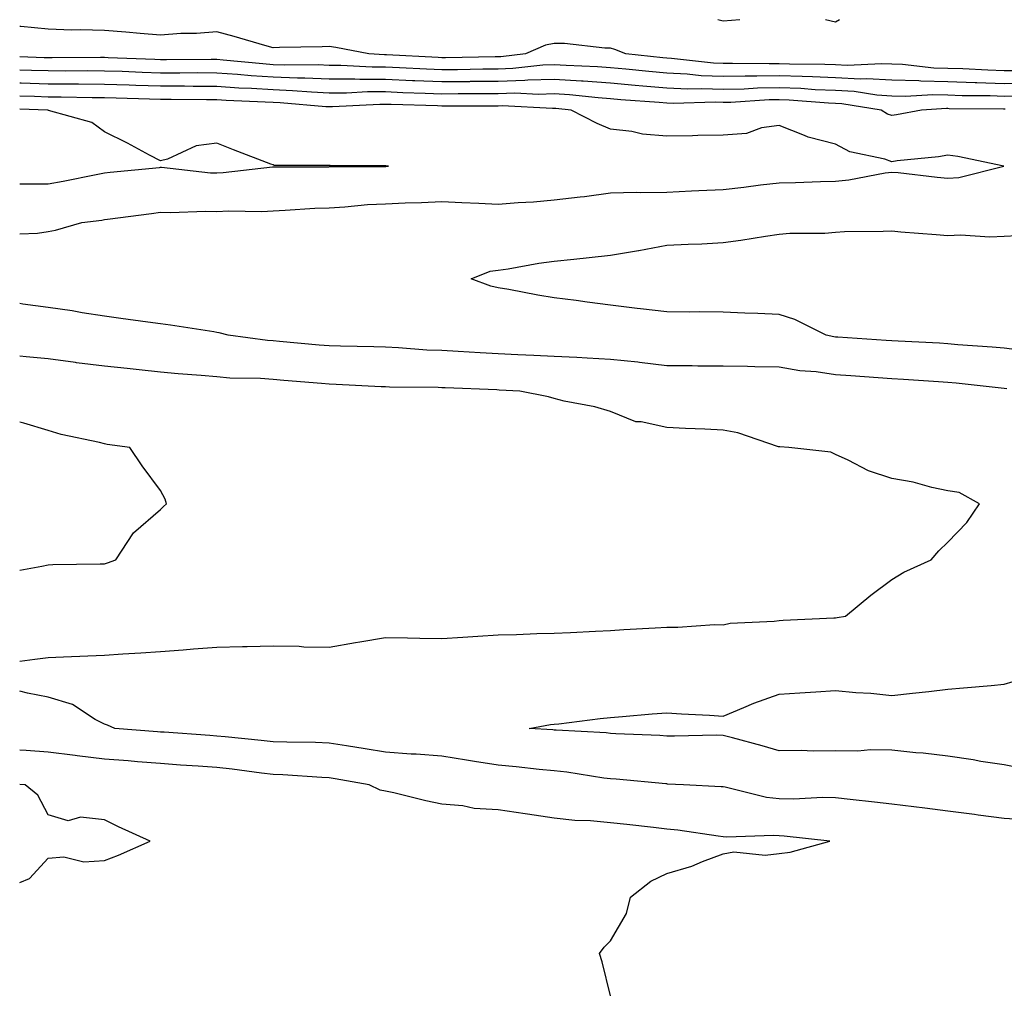
# Model space of a CAD drawing. Units: inches. Extents: x 936803 to 939443, y 7379738 to 7382378.
# Drawn here: x 936803 to 936978, y 7382205 to 7382378 of the extents above; entities that cross this region are included whole.
import ezdxf

# ---------------------------------------------------------------- set-up
doc = ezdxf.new("R2010")
doc.units = ezdxf.units.IN
doc.header["$MEASUREMENT"] = 0
doc.layers.add('Contour_93687379', color=7, linetype='Continuous', true_color=0x3d1d33)

msp = doc.modelspace()

# ---------------------------------------------------------------- linework, layer by layer
at = {"layer": 'Contour_93687379'}
for points in [[(936981.04, 7382368.93, 3349), (936978.05, 7382368.9, 3349), (936975.13, 7382369, 3349), (936970.72, 7382369.25, 3349), (936968.05, 7382369.34, 3349), (936965.53, 7382369.4, 3349), (936959.96, 7382370.01, 3349), (936958.05, 7382370.06, 3349), (936956.3, 7382370.17, 3349), (936950.13, 7382369.84, 3349), (936948.05, 7382369.95, 3349), (936946.16, 7382370.03, 3349), (936939.88, 7382370.09, 3349), (936938.05, 7382370.16, 3349), (936936.25, 7382370.12, 3349), (936929.74, 7382370.23, 3349), (936928.05, 7382370.19, 3349), (936926.38, 7382370.26, 3349), (936918.87, 7382371.1, 3349), (936918.05, 7382371.14, 3349), (936917.33, 7382371.2, 3349), (936910.78, 7382371.92, 3349), (936908.8, 7382372.67, 3349), (936908.05, 7382372.93, 3349), (936907.01, 7382372.96, 3349), (936899.89, 7382373.75, 3349), (936898.05, 7382373.79, 3349), (936896.49, 7382373.48, 3349), (936892.94, 7382371.92, 3349), (936888.55, 7382371.42, 3349), (936888.05, 7382371.41, 3349), (936887.53, 7382371.4, 3349), (936878.73, 7382371.24, 3349), (936878.05, 7382371.23, 3349), (936877.39, 7382371.26, 3349), (936868.21, 7382371.76, 3349), (936868.05, 7382371.76, 3349), (936867.89, 7382371.76, 3349), (936865.05, 7382371.92, 3349), (936859.2, 7382373.07, 3349), (936858.05, 7382373.24, 3349), (936856.81, 7382373.16, 3349), (936849.17, 7382373.04, 3349), (936848.05, 7382372.98, 3349), (936846.58, 7382373.39, 3349), (936841.16, 7382375.03, 3349), (936838.05, 7382375.86, 3349), (936834.42, 7382375.55, 3349), (936831.65, 7382375.52, 3349), (936828.05, 7382375.24, 3349), (936824.44, 7382375.53, 3349), (936821.9, 7382375.77, 3349), (936818.05, 7382376.06, 3349), (936813.79, 7382376.18, 3349), (936812.29, 7382376.16, 3349), (936808.05, 7382376.29, 3349), (936803.22, 7382376.76, 3349), (936803, 7382376.77, 3349)], [(936931.05, 7382378, 3348), (936928.05, 7382377.71, 3348), (936927.16, 7382378, 3348)], [(936948.05, 7382377.53, 3348), (936946.25, 7382378, 3348)], [(936948.76, 7382378, 3348), (936948.05, 7382377.53, 3348)], [(936982.8, 7382366.67, 3350), (936978.05, 7382366.62, 3350), (936973.19, 7382366.78, 3350), (936972.91, 7382366.78, 3350), (936968.05, 7382366.95, 3350), (936963.2, 7382367.07, 3350), (936962.87, 7382367.1, 3350), (936958.05, 7382367.24, 3350), (936953.64, 7382367.51, 3350), (936952.52, 7382367.45, 3350), (936948.05, 7382367.67, 3350), (936943.98, 7382367.85, 3350), (936942.1, 7382367.87, 3350), (936938.05, 7382368.03, 3350), (936934.07, 7382367.94, 3350), (936932, 7382367.97, 3350), (936928.05, 7382367.88, 3350), (936924.16, 7382368.03, 3350), (936921.66, 7382368.31, 3350), (936918.05, 7382368.48, 3350), (936914.89, 7382368.76, 3350), (936910.76, 7382369.21, 3350), (936908.05, 7382369.46, 3350), (936905.76, 7382369.63, 3350), (936900.14, 7382369.83, 3350), (936898.05, 7382369.97, 3350), (936896.03, 7382369.9, 3350), (936890.68, 7382369.29, 3350), (936888.05, 7382369.21, 3350), (936885.32, 7382369.19, 3350), (936880.86, 7382369.11, 3350), (936878.05, 7382369.08, 3350), (936875.32, 7382369.19, 3350), (936870.52, 7382369.45, 3350), (936868.05, 7382369.56, 3350), (936865.69, 7382369.56, 3350), (936860.11, 7382369.87, 3350), (936858.05, 7382369.87, 3350), (936856.08, 7382369.95, 3350), (936850.05, 7382369.92, 3350), (936848.05, 7382370, 3350), (936846.25, 7382370.12, 3350), (936839.15, 7382370.82, 3350), (936838.05, 7382370.9, 3350), (936837.03, 7382370.9, 3350), (936829.1, 7382370.87, 3350), (936828.05, 7382370.87, 3350), (936827.03, 7382370.9, 3350), (936818.74, 7382371.23, 3350), (936818.05, 7382371.25, 3350), (936817.39, 7382371.25, 3350), (936808.76, 7382371.21, 3350), (936808.05, 7382371.21, 3350), (936807.37, 7382371.23, 3350), (936803, 7382371.37, 3350)], [(936980.5, 7382364.37, 3351), (936978.05, 7382364.34, 3351), (936975.55, 7382364.43, 3351), (936970.6, 7382364.48, 3351), (936968.05, 7382364.56, 3351), (936965.34, 7382364.63, 3351), (936960.47, 7382364.34, 3351), (936958.05, 7382364.41, 3351), (936955.4, 7382364.57, 3351), (936951.36, 7382365.23, 3351), (936948.05, 7382365.4, 3351), (936944.42, 7382365.55, 3351), (936941.87, 7382365.74, 3351), (936938.05, 7382365.89, 3351), (936934.16, 7382365.81, 3351), (936931.79, 7382365.66, 3351), (936928.05, 7382365.57, 3351), (936924.26, 7382365.71, 3351), (936921.78, 7382365.65, 3351), (936918.05, 7382365.81, 3351), (936913.78, 7382366.19, 3351), (936912.42, 7382366.29, 3351), (936908.05, 7382366.69, 3351), (936903.18, 7382367.05, 3351), (936902.91, 7382367.06, 3351), (936898.05, 7382367.39, 3351), (936893.35, 7382367.22, 3351), (936892.81, 7382367.16, 3351), (936888.05, 7382367.02, 3351), (936883.11, 7382366.98, 3351), (936883, 7382366.97, 3351), (936878.05, 7382366.93, 3351), (936873.26, 7382367.13, 3351), (936872.82, 7382367.15, 3351), (936868.05, 7382367.35, 3351), (936863.48, 7382367.35, 3351), (936862.57, 7382367.4, 3351), (936858.05, 7382367.41, 3351), (936853.72, 7382367.59, 3351), (936852.39, 7382367.58, 3351), (936848.05, 7382367.75, 3351), (936844.14, 7382368.01, 3351), (936841.72, 7382368.25, 3351), (936838.05, 7382368.51, 3351), (936834.65, 7382368.52, 3351), (936831.46, 7382368.51, 3351), (936828.05, 7382368.51, 3351), (936824.75, 7382368.62, 3351), (936821.21, 7382368.76, 3351), (936818.05, 7382368.86, 3351), (936815.02, 7382368.89, 3351), (936811.11, 7382368.87, 3351), (936808.05, 7382368.89, 3351), (936805.11, 7382368.98, 3351), (936803, 7382369.05, 3351)], [(936978.2, 7382362.07, 3352), (936978.05, 7382362.07, 3352), (936977.9, 7382362.07, 3352), (936968.29, 7382362.17, 3352), (936968.05, 7382362.18, 3352), (936967.79, 7382362.18, 3352), (936963.34, 7382361.92, 3352), (936958.91, 7382361.06, 3352), (936958.05, 7382360.94, 3352), (936957.32, 7382361.19, 3352), (936956.2, 7382361.92, 3352), (936949.19, 7382363.06, 3352), (936948.05, 7382363.12, 3352), (936946.8, 7382363.18, 3352), (936939.82, 7382363.69, 3352), (936938.05, 7382363.76, 3352), (936936.25, 7382363.72, 3352), (936929.42, 7382363.29, 3352), (936928.05, 7382363.25, 3352), (936926.66, 7382363.31, 3352), (936919.23, 7382363.1, 3352), (936918.05, 7382363.15, 3352), (936916.7, 7382363.27, 3352), (936909.89, 7382363.76, 3352), (936908.05, 7382363.93, 3352), (936905.88, 7382364.09, 3352), (936900.76, 7382364.62, 3352), (936898.05, 7382364.81, 3352), (936895.26, 7382364.71, 3352), (936891.05, 7382364.92, 3352), (936888.05, 7382364.83, 3352), (936885.17, 7382364.8, 3352), (936880.94, 7382364.81, 3352), (936878.05, 7382364.78, 3352), (936875.07, 7382364.9, 3352), (936871.14, 7382365.01, 3352), (936868.05, 7382365.14, 3352), (936864.83, 7382365.14, 3352), (936861.08, 7382364.95, 3352), (936858.05, 7382364.95, 3352), (936854.89, 7382365.08, 3352), (936851.5, 7382365.37, 3352), (936848.05, 7382365.5, 3352), (936844.22, 7382365.75, 3352), (936841.97, 7382365.84, 3352), (936838.05, 7382366.12, 3352), (936833.84, 7382366.13, 3352), (936832.28, 7382366.15, 3352), (936828.05, 7382366.16, 3352), (936823.67, 7382366.3, 3352), (936822.46, 7382366.33, 3352), (936818.05, 7382366.48, 3352), (936813.46, 7382366.51, 3352), (936812.66, 7382366.53, 3352), (936808.05, 7382366.56, 3352), (936803.25, 7382366.72, 3352), (936803, 7382366.73, 3352)], [(936803, 7382339.9, 3353), (936806.17, 7382340.04, 3353), (936808.05, 7382340.34, 3353), (936809.38, 7382340.59, 3353), (936814.05, 7382341.92, 3353), (936817.61, 7382342.36, 3353), (936818.05, 7382342.44, 3353), (936818.64, 7382342.51, 3353), (936826.42, 7382343.55, 3353), (936828.05, 7382343.74, 3353), (936829.81, 7382343.68, 3353), (936836.02, 7382343.95, 3353), (936838.05, 7382343.89, 3353), (936840.12, 7382343.99, 3353), (936846.06, 7382343.91, 3353), (936848.05, 7382344.02, 3353), (936850.23, 7382344.1, 3353), (936855.5, 7382344.47, 3353), (936858.05, 7382344.56, 3353), (936860.84, 7382344.71, 3353), (936864.86, 7382345.11, 3353), (936868.05, 7382345.26, 3353), (936871.55, 7382345.41, 3353), (936874.47, 7382345.5, 3353), (936878.05, 7382345.66, 3353), (936881.61, 7382345.49, 3353), (936884.62, 7382345.35, 3353), (936888.05, 7382345.18, 3353), (936891.62, 7382345.49, 3353), (936894.35, 7382345.62, 3353), (936898.05, 7382345.97, 3353), (936902.63, 7382346.51, 3353), (936903.43, 7382346.54, 3353), (936908.05, 7382347.18, 3353), (936912.67, 7382347.3, 3353), (936913.38, 7382347.25, 3353), (936918.05, 7382347.35, 3353), (936922.43, 7382347.54, 3353), (936923.76, 7382347.63, 3353), (936928.05, 7382347.82, 3353), (936931.76, 7382348.22, 3353), (936934.73, 7382348.6, 3353), (936938.05, 7382348.97, 3353), (936940.94, 7382349.03, 3353), (936945.37, 7382349.24, 3353), (936948.05, 7382349.3, 3353), (936950.45, 7382349.52, 3353), (936956.91, 7382350.78, 3353), (936958.05, 7382350.9, 3353), (936959.17, 7382350.8, 3353), (936966.11, 7382349.98, 3353), (936968.05, 7382349.81, 3353), (936970.01, 7382349.96, 3353), (936977.98, 7382351.92, 3353), (936969.81, 7382353.68, 3353), (936968.05, 7382353.89, 3353), (936966.35, 7382353.62, 3353), (936959, 7382352.87, 3353), (936958.05, 7382352.74, 3353), (936956.8, 7382353.18, 3353), (936950.6, 7382354.47, 3353), (936948.05, 7382355.88, 3353), (936943.21, 7382357.08, 3353), (936942.54, 7382357.43, 3353), (936938.05, 7382359.16, 3353), (936934.92, 7382358.79, 3353), (936932.23, 7382357.74, 3353), (936928.05, 7382357.47, 3353), (936923.56, 7382357.43, 3353), (936922.63, 7382357.34, 3353), (936918.05, 7382357.3, 3353), (936913.76, 7382357.63, 3353), (936911.83, 7382358.14, 3353), (936908.05, 7382358.55, 3353), (936905.65, 7382359.52, 3353), (936901.08, 7382361.92, 3353), (936898.34, 7382362.21, 3353), (936898.05, 7382362.23, 3353), (936897.75, 7382362.22, 3353), (936888.78, 7382362.65, 3353), (936888.05, 7382362.63, 3353), (936887.34, 7382362.63, 3353), (936878.77, 7382362.64, 3353), (936878.05, 7382362.63, 3353), (936877.31, 7382362.66, 3353), (936869.02, 7382362.89, 3353), (936868.05, 7382362.93, 3353), (936867.04, 7382362.93, 3353), (936858.62, 7382362.49, 3353), (936858.05, 7382362.49, 3353), (936857.45, 7382362.52, 3353), (936849.33, 7382363.2, 3353), (936848.05, 7382363.25, 3353), (936846.63, 7382363.34, 3353), (936839.74, 7382363.61, 3353), (936838.05, 7382363.73, 3353), (936836.23, 7382363.74, 3353), (936829.93, 7382363.8, 3353), (936828.05, 7382363.8, 3353), (936826.1, 7382363.87, 3353), (936820.15, 7382364.02, 3353), (936818.05, 7382364.09, 3353), (936815.86, 7382364.11, 3353), (936810.35, 7382364.22, 3353), (936808.05, 7382364.24, 3353), (936805.65, 7382364.32, 3353), (936803, 7382364.4, 3353)], [(936803, 7382348.8, 3354), (936804.93, 7382348.8, 3354), (936808.05, 7382348.83, 3354), (936810.72, 7382349.26, 3354), (936816.62, 7382350.49, 3354), (936818.05, 7382350.74, 3354), (936819.1, 7382350.87, 3354), (936827.86, 7382351.73, 3354), (936828.05, 7382351.75, 3354), (936828.23, 7382351.75, 3354), (936836.91, 7382350.78, 3354), (936838.05, 7382350.75, 3354), (936839.17, 7382350.8, 3354), (936847.97, 7382351.84, 3354), (936848.05, 7382351.84, 3354), (936848.13, 7382351.84, 3354), (936857.98, 7382351.85, 3354), (936858.11, 7382351.86, 3354), (936868.02, 7382351.89, 3354), (936868.05, 7382351.89, 3354), (936868.08, 7382351.89, 3354), (936868.58, 7382351.92, 3354), (936868.12, 7382351.99, 3354), (936868.05, 7382352, 3354), (936867.98, 7382351.99, 3354), (936858.19, 7382352.06, 3354), (936858.05, 7382352.04, 3354), (936857.89, 7382352.08, 3354), (936848.22, 7382352.09, 3354), (936848.05, 7382352.16, 3354), (936847.65, 7382352.32, 3354), (936841.01, 7382354.88, 3354), (936838.05, 7382356.06, 3354), (936834.39, 7382355.58, 3354), (936829.3, 7382353.17, 3354), (936828.05, 7382352.87, 3354), (936826.06, 7382353.91, 3354), (936822.14, 7382356.01, 3354), (936818.05, 7382358.06, 3354), (936815.85, 7382359.72, 3354), (936808.12, 7382361.85, 3354), (936808.05, 7382361.88, 3354), (936808.02, 7382361.88, 3354), (936807.93, 7382361.92, 3354), (936803, 7382362.08, 3354)], [(936980.76, 7382319.22, 3352), (936978.05, 7382319.56, 3352), (936975.89, 7382319.76, 3352), (936969.78, 7382320.19, 3352), (936968.05, 7382320.35, 3352), (936966.57, 7382320.44, 3352), (936959.17, 7382320.8, 3352), (936958.05, 7382320.87, 3352), (936957.06, 7382320.94, 3352), (936948.45, 7382321.52, 3352), (936948.05, 7382321.55, 3352), (936947.73, 7382321.6, 3352), (936946.41, 7382321.92, 3352), (936940.81, 7382324.68, 3352), (936938.05, 7382325.55, 3352), (936934.24, 7382325.74, 3352), (936931.91, 7382325.78, 3352), (936928.05, 7382325.98, 3352), (936923.91, 7382326.05, 3352), (936922.1, 7382325.97, 3352), (936918.05, 7382326.05, 3352), (936913.39, 7382326.58, 3352), (936912.77, 7382326.64, 3352), (936908.05, 7382327.2, 3352), (936903.9, 7382327.78, 3352), (936901.94, 7382328.03, 3352), (936898.05, 7382328.56, 3352), (936895.13, 7382329, 3352), (936889.97, 7382329.99, 3352), (936888.05, 7382330.31, 3352), (936886.76, 7382330.63, 3352), (936883.3, 7382331.92, 3352), (936886.67, 7382333.3, 3352), (936888.05, 7382333.44, 3352), (936889.83, 7382333.7, 3352), (936895.28, 7382334.69, 3352), (936898.05, 7382335.06, 3352), (936901.54, 7382335.41, 3352), (936904.24, 7382335.73, 3352), (936908.05, 7382336.11, 3352), (936913.03, 7382336.94, 3352), (936913.09, 7382336.96, 3352), (936918.05, 7382337.87, 3352), (936921.88, 7382338.09, 3352), (936924.28, 7382338.15, 3352), (936928.05, 7382338.35, 3352), (936931.21, 7382338.76, 3352), (936935.63, 7382339.5, 3352), (936938.05, 7382339.83, 3352), (936939.92, 7382340.06, 3352), (936946.18, 7382340.05, 3352), (936948.05, 7382340.23, 3352), (936949.65, 7382340.32, 3352), (936956.51, 7382340.38, 3352), (936958.05, 7382340.45, 3352), (936959.69, 7382340.28, 3352), (936965.95, 7382339.82, 3352), (936968.05, 7382339.59, 3352), (936970.25, 7382339.72, 3352), (936975.51, 7382339.38, 3352), (936978.05, 7382339.5, 3352), (936980.35, 7382339.62, 3352)], [(936978.49, 7382312.36, 3353), (936978.05, 7382312.42, 3353), (936977.5, 7382312.47, 3353), (936969.49, 7382313.36, 3353), (936968.05, 7382313.48, 3353), (936966.38, 7382313.59, 3353), (936960.16, 7382314.03, 3353), (936958.05, 7382314.15, 3353), (936955.65, 7382314.32, 3353), (936950.79, 7382314.66, 3353), (936948.05, 7382314.85, 3353), (936944.62, 7382315.35, 3353), (936941.69, 7382315.56, 3353), (936938.05, 7382316.18, 3353), (936933.7, 7382316.26, 3353), (936932.42, 7382316.3, 3353), (936928.05, 7382316.37, 3353), (936923.57, 7382316.4, 3353), (936922.56, 7382316.43, 3353), (936918.05, 7382316.45, 3353), (936913.18, 7382317.05, 3353), (936912.91, 7382317.06, 3353), (936908.05, 7382317.59, 3353), (936903.92, 7382317.79, 3353), (936902.07, 7382317.9, 3353), (936898.05, 7382318.11, 3353), (936894.41, 7382318.28, 3353), (936891.56, 7382318.41, 3353), (936888.05, 7382318.59, 3353), (936884.88, 7382318.75, 3353), (936880.98, 7382318.98, 3353), (936878.05, 7382319.14, 3353), (936875.37, 7382319.25, 3353), (936870.33, 7382319.64, 3353), (936868.05, 7382319.74, 3353), (936865.95, 7382319.82, 3353), (936860.05, 7382319.92, 3353), (936858.05, 7382319.99, 3353), (936856.27, 7382320.14, 3353), (936849.2, 7382320.77, 3353), (936848.05, 7382320.87, 3353), (936847.07, 7382320.94, 3353), (936840.04, 7382321.92, 3353), (936838.46, 7382322.33, 3353), (936838.05, 7382322.38, 3353), (936837.51, 7382322.46, 3353), (936829.8, 7382323.67, 3353), (936828.05, 7382323.89, 3353), (936825.76, 7382324.22, 3353), (936820.96, 7382324.84, 3353), (936818.05, 7382325.26, 3353), (936814.12, 7382325.85, 3353), (936812.35, 7382326.22, 3353), (936808.05, 7382326.79, 3353), (936803.53, 7382327.4, 3353), (936803, 7382327.5, 3353)], [(936803, 7382263.89, 3354), (936805.69, 7382264.28, 3354), (936808.05, 7382264.54, 3354), (936810.79, 7382264.66, 3354), (936815.1, 7382264.88, 3354), (936818.05, 7382265, 3354), (936821.33, 7382265.2, 3354), (936824.56, 7382265.41, 3354), (936828.05, 7382265.62, 3354), (936832.07, 7382265.94, 3354), (936833.89, 7382266.08, 3354), (936838.05, 7382266.41, 3354), (936842.64, 7382266.51, 3354), (936843.45, 7382266.53, 3354), (936848.05, 7382266.62, 3354), (936852.7, 7382266.58, 3354), (936853.51, 7382266.46, 3354), (936858.05, 7382266.4, 3354), (936862.71, 7382267.26, 3354), (936863.49, 7382267.36, 3354), (936868.05, 7382268.12, 3354), (936871.93, 7382268.04, 3354), (936874.16, 7382268.03, 3354), (936878.05, 7382267.95, 3354), (936881.78, 7382268.19, 3354), (936884.48, 7382268.35, 3354), (936888.05, 7382268.58, 3354), (936891.32, 7382268.65, 3354), (936894.95, 7382268.82, 3354), (936898.05, 7382268.89, 3354), (936900.96, 7382269.01, 3354), (936905.4, 7382269.27, 3354), (936908.05, 7382269.39, 3354), (936910.44, 7382269.53, 3354), (936915.98, 7382269.85, 3354), (936918.05, 7382269.97, 3354), (936920.01, 7382269.96, 3354), (936926.55, 7382270.42, 3354), (936928.05, 7382270.4, 3354), (936929.33, 7382270.64, 3354), (936937.17, 7382271.04, 3354), (936938.05, 7382271.17, 3354), (936938.77, 7382271.2, 3354), (936947.75, 7382271.62, 3354), (936948.05, 7382271.63, 3354), (936948.32, 7382271.65, 3354), (936949.83, 7382271.92, 3354), (936954.31, 7382275.66, 3354), (936958.05, 7382278.45, 3354), (936960.22, 7382279.75, 3354), (936965.05, 7382281.92, 3354), (936966.44, 7382283.53, 3354), (936968.05, 7382285.08, 3354), (936971.39, 7382288.58, 3354), (936973.65, 7382291.92, 3354), (936970.07, 7382293.93, 3354), (936968.05, 7382294.21, 3354), (936965.16, 7382294.81, 3354), (936961.84, 7382295.72, 3354), (936958.05, 7382296.39, 3354), (936953.91, 7382297.78, 3354), (936950.31, 7382299.66, 3354), (936948.05, 7382300.66, 3354), (936947.22, 7382301.09, 3354), (936939.73, 7382301.92, 3354), (936938.15, 7382302.02, 3354), (936938.05, 7382302.03, 3354), (936937.91, 7382302.06, 3354), (936930.66, 7382304.53, 3354), (936928.05, 7382304.98, 3354), (936924.82, 7382305.15, 3354), (936921.4, 7382305.27, 3354), (936918.05, 7382305.45, 3354), (936913.51, 7382306.46, 3354), (936912.58, 7382306.45, 3354), (936908.05, 7382308.32, 3354), (936905.27, 7382309.14, 3354), (936899.8, 7382310.17, 3354), (936898.05, 7382310.61, 3354), (936897.03, 7382310.9, 3354), (936891.92, 7382311.92, 3354), (936888.25, 7382312.12, 3354), (936887.84, 7382312.14, 3354), (936878.65, 7382312.52, 3354), (936878.05, 7382312.55, 3354), (936877.39, 7382312.58, 3354), (936868.78, 7382312.65, 3354), (936868.05, 7382312.68, 3354), (936867.26, 7382312.71, 3354), (936859.27, 7382313.14, 3354), (936858.05, 7382313.18, 3354), (936856.68, 7382313.29, 3354), (936849.96, 7382313.83, 3354), (936848.05, 7382313.99, 3354), (936845.81, 7382314.16, 3354), (936840.39, 7382314.26, 3354), (936838.05, 7382314.46, 3354), (936835.25, 7382314.72, 3354), (936831.17, 7382315.04, 3354), (936828.05, 7382315.34, 3354), (936824.25, 7382315.72, 3354), (936822.09, 7382315.96, 3354), (936818.05, 7382316.35, 3354), (936813.13, 7382317, 3354), (936812.94, 7382317.03, 3354), (936808.05, 7382317.69, 3354), (936804.17, 7382318.04, 3354), (936803, 7382318.13, 3354)], [(936803, 7382280.12, 3355), (936806.92, 7382280.79, 3355), (936808.05, 7382281.03, 3355), (936808.89, 7382281.08, 3355), (936817.33, 7382281.2, 3355), (936818.05, 7382281.24, 3355), (936818.59, 7382281.38, 3355), (936820.1, 7382281.92, 3355), (936823.21, 7382286.76, 3355), (936828.05, 7382290.86, 3355), (936828.57, 7382291.4, 3355), (936829.09, 7382291.92, 3355), (936828.88, 7382292.75, 3355), (936828.05, 7382294.27, 3355), (936824.77, 7382298.64, 3355), (936822.57, 7382301.92, 3355), (936818.56, 7382302.44, 3355), (936818.05, 7382302.55, 3355), (936817.19, 7382302.78, 3355), (936810.37, 7382304.24, 3355), (936808.05, 7382304.94, 3355), (936803.75, 7382306.22, 3355), (936803, 7382306.43, 3355)], [(936981, 7382244.87, 3353), (936978.05, 7382245.45, 3353), (936973.88, 7382246.09, 3353), (936972.51, 7382246.38, 3353), (936968.05, 7382246.99, 3353), (936963.66, 7382247.53, 3353), (936962.34, 7382247.63, 3353), (936958.05, 7382248.11, 3353), (936954.3, 7382248.17, 3353), (936952.04, 7382247.93, 3353), (936948.05, 7382247.98, 3353), (936944.06, 7382247.93, 3353), (936941.95, 7382248.02, 3353), (936938.05, 7382247.97, 3353), (936935, 7382248.87, 3353), (936929.72, 7382250.25, 3353), (936928.05, 7382250.72, 3353), (936926.87, 7382250.74, 3353), (936919.4, 7382250.57, 3353), (936918.05, 7382250.58, 3353), (936916.8, 7382250.67, 3353), (936908.98, 7382250.99, 3353), (936908.05, 7382251.05, 3353), (936907.26, 7382251.14, 3353), (936898.36, 7382251.61, 3353), (936898.05, 7382251.64, 3353), (936897.8, 7382251.67, 3353), (936893.59, 7382251.92, 3353), (936897.35, 7382252.62, 3353), (936898.05, 7382252.68, 3353), (936898.88, 7382252.76, 3353), (936906.23, 7382253.73, 3353), (936908.05, 7382253.89, 3353), (936910.2, 7382254.07, 3353), (936915.44, 7382254.53, 3353), (936918.05, 7382254.75, 3353), (936920.68, 7382254.55, 3353), (936925.65, 7382254.32, 3353), (936928.05, 7382254.15, 3353), (936931.78, 7382255.65, 3353), (936933.54, 7382256.43, 3353), (936938.05, 7382258.02, 3353), (936941.71, 7382258.26, 3353), (936944.57, 7382258.44, 3353), (936948.05, 7382258.67, 3353), (936951.65, 7382258.32, 3353), (936954.34, 7382258.21, 3353), (936958.05, 7382257.79, 3353), (936961.77, 7382258.21, 3353), (936964.66, 7382258.53, 3353), (936968.05, 7382258.91, 3353), (936970.79, 7382259.18, 3353), (936975.75, 7382259.61, 3353), (936978.05, 7382259.84, 3353), (936979.66, 7382260.31, 3353)], [(936981.82, 7382235.69, 3354), (936978.05, 7382235.91, 3354), (936973.44, 7382236.53, 3354), (936972.76, 7382236.63, 3354), (936968.05, 7382237.26, 3354), (936963.91, 7382237.78, 3354), (936961.97, 7382238, 3354), (936958.05, 7382238.49, 3354), (936954.97, 7382238.84, 3354), (936950.67, 7382239.3, 3354), (936948.05, 7382239.59, 3354), (936945.79, 7382239.66, 3354), (936940.58, 7382239.38, 3354), (936938.05, 7382239.45, 3354), (936935.79, 7382239.66, 3354), (936928.46, 7382241.51, 3354), (936928.05, 7382241.56, 3354), (936927.72, 7382241.59, 3354), (936921, 7382241.92, 3354), (936918.19, 7382242.06, 3354), (936918.05, 7382242.07, 3354), (936917.89, 7382242.08, 3354), (936909.05, 7382242.91, 3354), (936908.05, 7382242.98, 3354), (936906.86, 7382243.11, 3354), (936900.28, 7382244.15, 3354), (936898.05, 7382244.38, 3354), (936895.34, 7382244.64, 3354), (936891.27, 7382245.14, 3354), (936888.05, 7382245.43, 3354), (936883.89, 7382246.07, 3354), (936882.43, 7382246.3, 3354), (936878.05, 7382246.99, 3354), (936873.48, 7382247.35, 3354), (936872.59, 7382247.38, 3354), (936868.05, 7382247.71, 3354), (936864.45, 7382248.32, 3354), (936861.13, 7382248.84, 3354), (936858.05, 7382249.35, 3354), (936855.58, 7382249.45, 3354), (936850.47, 7382249.5, 3354), (936848.05, 7382249.59, 3354), (936845.96, 7382249.83, 3354), (936839.54, 7382250.43, 3354), (936838.05, 7382250.6, 3354), (936836.81, 7382250.68, 3354), (936828.71, 7382251.26, 3354), (936828.05, 7382251.31, 3354), (936827.48, 7382251.35, 3354), (936819.89, 7382251.92, 3354), (936818.63, 7382252.5, 3354), (936818.05, 7382252.68, 3354), (936816.44, 7382253.53, 3354), (936812.36, 7382256.23, 3354), (936808.05, 7382257.52, 3354), (936804.37, 7382258.24, 3354), (936803, 7382258.57, 3354)], [(936908.05, 7382204.39, 3355), (936906.54, 7382210.41, 3355), (936906.1, 7382211.92, 3355), (936906.91, 7382213.06, 3355), (936908.05, 7382214.19, 3355), (936910.91, 7382219.06, 3355), (936911.59, 7382221.92, 3355), (936915.21, 7382224.76, 3355), (936918.05, 7382226.15, 3355), (936922.51, 7382227.46, 3355), (936924.42, 7382228.29, 3355), (936928.05, 7382229.62, 3355), (936929.98, 7382229.99, 3355), (936935.55, 7382229.41, 3355), (936938.05, 7382229.7, 3355), (936940, 7382229.97, 3355), (936947.05, 7382231.92, 3355), (936938.93, 7382232.8, 3355), (936938.05, 7382232.82, 3355), (936937.05, 7382232.92, 3355), (936928.72, 7382232.59, 3355), (936928.05, 7382232.68, 3355), (936927.2, 7382232.77, 3355), (936919.99, 7382233.86, 3355), (936918.05, 7382234.04, 3355), (936915.68, 7382234.3, 3355), (936910.97, 7382234.85, 3355), (936908.05, 7382235.15, 3355), (936904.47, 7382235.5, 3355), (936901.73, 7382235.6, 3355), (936898.05, 7382236.01, 3355), (936893.28, 7382236.69, 3355), (936892.87, 7382236.74, 3355), (936888.05, 7382237.45, 3355), (936883.83, 7382237.69, 3355), (936881.79, 7382238.18, 3355), (936878.05, 7382238.49, 3355), (936875.21, 7382239.08, 3355), (936869.5, 7382240.47, 3355), (936868.05, 7382240.79, 3355), (936867.1, 7382240.97, 3355), (936865.16, 7382241.92, 3355), (936859.12, 7382242.99, 3355), (936858.05, 7382243.17, 3355), (936856.75, 7382243.22, 3355), (936849.81, 7382243.68, 3355), (936848.05, 7382243.74, 3355), (936845.99, 7382243.98, 3355), (936840.8, 7382244.68, 3355), (936838.05, 7382244.98, 3355), (936834.75, 7382245.22, 3355), (936831.57, 7382245.44, 3355), (936828.05, 7382245.69, 3355), (936823.95, 7382246.02, 3355), (936822.29, 7382246.16, 3355), (936818.05, 7382246.5, 3355), (936813.19, 7382247.06, 3355), (936812.84, 7382247.12, 3355), (936808.05, 7382247.75, 3355), (936804.14, 7382248.01, 3355), (936803, 7382248.08, 3355)], [(936803, 7382224.57, 3356), (936804.73, 7382225.24, 3356), (936808.05, 7382228.87, 3356), (936810.84, 7382229.13, 3356), (936814.38, 7382228.25, 3356), (936818.05, 7382228.43, 3356), (936820.55, 7382229.43, 3356), (936826.17, 7382231.92, 3356), (936820.56, 7382234.43, 3356), (936818.05, 7382235.69, 3356), (936813.82, 7382236.15, 3356), (936811.63, 7382235.5, 3356), (936808.05, 7382236.59, 3356), (936806.2, 7382240.07, 3356), (936803.99, 7382241.92, 3356), (936803, 7382242, 3356)]]:
    msp.add_polyline3d(points, dxfattribs=at)

doc.saveas('drawing.dxf')
